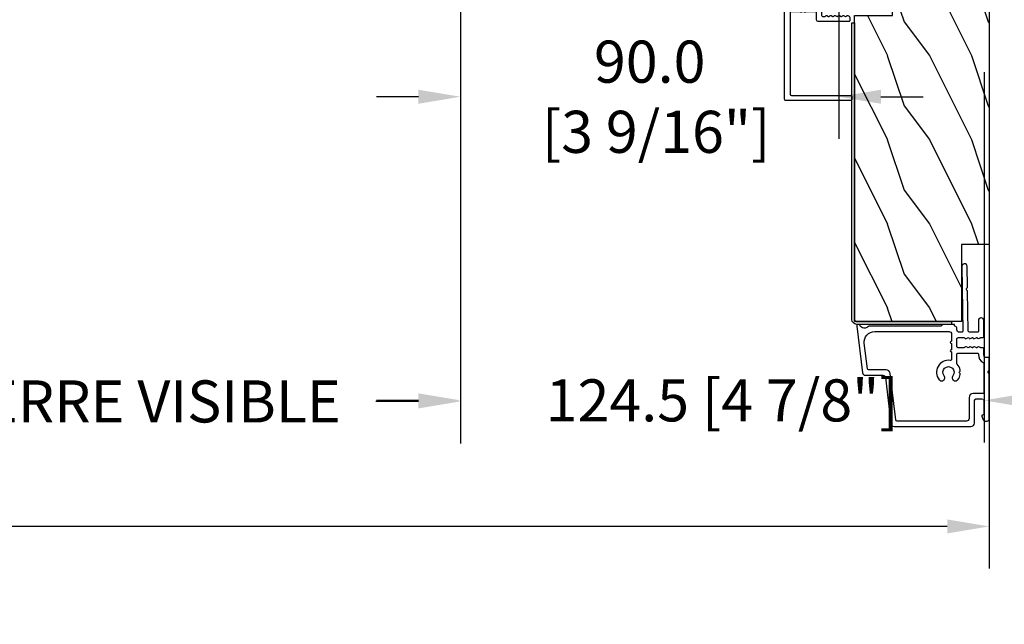
# Model space of a CAD drawing. Units: millimetres. Extents: x 14037 to 30017, y -2000 to 1288.
# Drawn here: x 18225 to 18459, y -1771 to -1628 of the extents above; entities that cross this region are included whole.
import ezdxf

# ---------------------------------------------------------------- set-up
doc = ezdxf.new("R2010")
doc.units = ezdxf.units.MM
doc.header["$MEASUREMENT"] = 0
doc.header["$PDMODE"] = 3
for name, color, linetype in [('Dimensions-Cotes', 7, 'Continuous'), ('Frame 6.5625 - Cadre 167mm', 4, 'Continuous'), ('Text French-Texte Français', 7, 'Continuous')]:
    doc.layers.add(name, color=color, linetype=linetype)
doc.styles.add('Century-10', font='GOTHIC.TTF', dxfattribs={"height": 10})
doc.dimstyles.new('1-1', dxfattribs={"dimtxt": 10, "dimasz": 10, "dimexe": 10, "dimexo": 10, "dimgap": 10, "dimtad": 0, "dimtih": 1, "dimtoh": 1, "dimdec": 1, "dimzin": 0, "dimdsep": 46, "dimtxsty": 'Century-10', "dimcen": 0, "dimadec": 1, "dimazin": 0, "dimtfac": 1, "dimtdec": 1, "dimtofl": 0, "dimtmove": 0, "dimatfit": 3, "dimfxl": 0, "dimtolj": 1, "dimtzin": 0, "dimarcsym": 0})

# ---------------------------------------------------------------- blocks, each defined once
blk = doc.blocks.new('PB-031')
at = {"color": 181}
blk.add_lwpolyline([(25.05837885281753, -6.258685160092824, 0.1682775418279684), (24.96106840443738, -6.271769414567075), (24.52715340775606, -6.490596438523852, -0.4039525268300109), (24.26179522707687, -6.408299330732035, 0.2206743920260995), (24.05837885281832, -6.25868516009271, 0.1682775418279497), (23.96106840443818, -6.271769414566961), (23.52715340775686, -6.490596438523738, -0.4039525268305474), (23.26179522707744, -6.408299330731296, 0.2736782324282633), (22.99884451873814, -6.25271859878049), (22.0331851320669, -6.25271859878049, 0.414213562373095), (21.73318513206689, -6.552718598780501), (21.73318513206695, -9.452718598751744, 0.414213562373095), (22.03318513206696, -9.752718598751756), (22.99884451873268, -9.752718598751756, 0.2736782324343584), (23.26179522707511, -9.597137866794924, -0.4039525268372136), (23.52715340775686, -9.51484075899856), (23.96106840443818, -9.733667782955337, 0.1682775418279495), (24.05837885281838, -9.746752037429587, 0.2206743920260996), (24.26179522707687, -9.597137866790263, -0.403952526829956), (24.52715340775606, -9.514840758998446), (24.96106840443738, -9.733667782955223, 0.1682775418279684), (25.05837885281753, -9.746752037429474, 0.2206743920260747), (25.26179522707608, -9.597137866790149, -0.4039525268299776), (25.52715340775515, -9.514840758998304), (25.96106840443659, -9.733667782955138, 0.1682775418279844), (26.05837885281667, -9.74675203742936, 0.2206743920261224), (26.26179522707528, -9.597137866790035, -0.4039525268302382), (26.5271534077539, -9.514840758997593), (26.83393108141885, -9.669551349454139, -0.2831496351521797), (26.99884451873905, -9.93741627919178), (26.99884451873905, -15.69999999999962, -0.414213562373012), (26.69884451873909, -15.99999999999955), (26.09884451874009, -15.99999999999955, -0.4142135623731087), (25.79884451874014, -15.69999999999956), (25.79884451874014, -11.25271859875446, 0.4142135623730673), (25.49884451874019, -10.95271859875447), (20.93318513206938, -10.95271859875425, -0.4142135623729181), (20.53318513206941, -10.5527185987545), (20.53318513206611, -5.452718598754444, -0.4142135623732719), (20.93318513206614, -5.052718598754183), (25.49884451873814, -5.052718598754183, 0.4142135623732339), (25.79884451873809, -4.752718598754029), (25.7988445187365, -1.599983434870268, 0.4141973893050128), (25.49886108432375, -1.299983435327761), (8.088928128172853, -1.299022082791652, 0.4142297356259974), (7.788911562585696, -1.599022082334301), (7.788911562585696, -7.299005516289924, 0.414213562373081), (8.08891156258565, -7.599005516289907), (9.738911562593358, -7.599005516289992, -0.414213562373095), (10.13891156259334, -7.999005516289969), (10.13891156259334, -15.19900551628979, -0.414213562373081), (9.838911562593154, -15.49900551628977), (9.123609243022003, -15.49900551628977, -0.2831496351521834), (8.855744313284362, -15.33409207896958), (8.701033722830545, -15.02731440531002, -0.4039525268302643), (8.783330830622987, -14.76195622463135, 0.220674392026118), (8.932945001262311, -14.5585398503728, 0.1682775418279972), (8.919860746788089, -14.46122940199265), (8.701033722831227, -14.02731440531127, -0.4039525268299448), (8.7833308306231, -13.7619562246322, 0.220674392026076), (8.932945001262425, -13.55853985037362, 0.1682775418279675), (8.919860746788146, -13.46122940199348), (8.701033722831397, -13.02731440531213, -0.4039525268299748), (8.783330830623214, -12.761956224633, 0.220674392026095), (8.932945001262539, -12.55853985037444, 0.1682775418279481), (8.91986074678826, -12.46122940199427), (8.70103372283151, -12.02731440531292, -0.4039525268296321), (8.783330830623328, -11.76195622463374, 0.220674392026076), (8.932945001262652, -11.55853985037515, 0.1682775418279675), (8.919860746788373, -11.46122940199501), (8.701033722831568, -11.02731440531366, -0.4039525268299748), (8.783330830623441, -10.76195622463453, 0.220674392026095), (8.932945001262766, -10.55853985037598, 0.1682775418279481), (8.919860746788487, -10.46122940199581), (8.701033722831681, -10.02731440531446, -0.4039525268305392), (8.78333083062384, -9.761956224635071, 0.2736782324196623), (8.938911562574418, -9.499005516305289), (8.938911562586924, -9.099005516299087, 0.4142135623822104), (8.638911562586742, -8.799005516289753), (5.73891156260143, -8.799005516289725, 0.4142135623822105), (5.438911562601248, -9.099005516299087), (5.438911562613754, -9.499005516305289, 0.2736782324196623), (5.594492294564333, -9.761956224635071, -0.4039525268305393), (5.676789402356491, -10.02731440531446), (5.457962378399685, -10.46122940199581, 0.1682775418279482), (5.444878123925406, -10.55853985037598, 0.220674392026095), (5.594492294564731, -10.76195622463453, -0.403952526829975), (5.676789402356604, -11.02731440531366), (5.457962378399799, -11.46122940199501, 0.1682775418279676), (5.44487812392552, -11.55853985037515, 0.2206743920260761), (5.594492294564844, -11.76195622463374, -0.4039525268296322), (5.676789402356661, -12.02731440531292), (5.457962378399912, -12.46122940199427, 0.1682775418279482), (5.444878123925633, -12.55853985037444, 0.220674392026095), (5.594492294564958, -12.761956224633, -0.403952526829975), (5.676789402356775, -13.02731440531213), (5.457962378400026, -13.46122940199348, 0.1682775418279676), (5.444878123925747, -13.55853985037362, 0.2206743920260761), (5.594492294565072, -13.7619562246322, -0.4039525268299448), (5.676789402356945, -14.02731440531127), (5.457962378400083, -14.46122940199265, 0.1682775418279975), (5.444878123925861, -14.5585398503728, 0.220674392026118), (5.594492294565185, -14.76195622463135, -0.4039525268302645), (5.676789402357628, -15.02731440531002), (5.52207881190381, -15.33409207896958, -0.2831496351521834), (5.254213882166169, -15.49900551628977), (4.538911562602522, -15.49900551628983, -0.4142135623728177), (4.23891156260234, -15.1990055162901), (4.23891156259586, -7.999005516290254, -0.4142135623733448), (4.638911562595837, -7.599005516289907), (6.288911562588652, -7.599005516289907, 0.4142135623730813), (6.588911562588606, -7.299005516289924), (6.588911562588606, -1.599018053878495, 0.4142258027526147), (6.288899025261941, -1.299018054140475), (-4.407650308523245, -1.299987463197454, 0.4142013220994903), (-4.707637771196488, -1.599987462935474), (-4.707637771196488, -7.300000000000239, 0.414213562373081), (-4.407637771196534, -7.600000000000222), (-2.757637771188826, -7.60000000000025, -0.414213562373095), (-2.357637771188848, -8.000000000000284), (-2.357637771188848, -15.20000000000013, -0.4142135623731088), (-2.65763777118903, -15.50000000000009), (-3.372940090760238, -15.50000000000009, -0.2831496351521834), (-3.640805020497822, -15.33508656267989), (-3.795515610951696, -15.02830888902034, -0.4039525268302643), (-3.713218503159254, -14.76295070834166, 0.220674392026118), (-3.56360433251993, -14.55953433408311, 0.1682775418279972), (-3.576688586994095, -14.46222388570297), (-3.795515610950957, -14.02830888902159, -0.4039525268299448), (-3.71321850315914, -13.76295070834252, 0.220674392026076), (-3.563604332519816, -13.55953433408393, 0.1682775418279675), (-3.576688586994038, -13.46222388570379), (-3.795515610950787, -13.02830888902244, -0.4039525268299748), (-3.713218503159027, -12.76295070834331, 0.220674392026095), (-3.563604332519702, -12.55953433408476, 0.1682775418279481), (-3.576688586993924, -12.46222388570459), (-3.795515610950673, -12.02830888902324, -0.4039525268296321), (-3.713218503158913, -11.76295070834405, 0.220674392026076), (-3.563604332519589, -11.55953433408547, 0.1682775418279675), (-3.576688586993811, -11.46222388570533), (-3.795515610950559, -11.02830888902398, -0.4039525268299748), (-3.713218503158799, -10.76295070834485, 0.220674392026095), (-3.563604332519475, -10.55953433408629, 0.1682775418279481), (-3.576688586993697, -10.46222388570612), (-3.795515610950446, -10.02830888902477, -0.4039525268305392), (-3.713218503158345, -9.762950708345386, 0.2736782324196623), (-3.557637771207823, -9.500000000015604), (-3.55763777119526, -9.100000000009402, 0.4142135623822104), (-3.857637771195442, -8.800000000000068), (-6.757637771180754, -8.80000000000004, 0.4142135623822105), (-7.057637771180936, -9.100000000009402), (-7.05763777116843, -9.500000000015604, 0.2736782324196623), (-6.902057039217851, -9.762950708345386, -0.4039525268305393), (-6.81975993142575, -10.02830888902477), (-7.038586955382499, -10.46222388570612, 0.1682775418279482), (-7.051671209856721, -10.55953433408629, 0.220674392026095), (-6.902057039217397, -10.76295070834485, -0.403952526829975), (-6.819759931425637, -11.02830888902398), (-7.038586955382385, -11.46222388570533, 0.1682775418279676), (-7.051671209856607, -11.55953433408547, 0.2206743920260761), (-6.902057039217283, -11.76295070834405, -0.4039525268296322), (-6.819759931425523, -12.02830888902324), (-7.038586955382328, -12.46222388570459, 0.1682775418279482), (-7.051671209856551, -12.55953433408476, 0.220674392026095), (-6.902057039217226, -12.76295070834331, -0.403952526829975), (-6.819759931425409, -13.02830888902244), (-7.038586955382215, -13.46222388570379, 0.1682775418279676), (-7.051671209856437, -13.55953433408393, 0.2206743920260761), (-6.902057039217112, -13.76295070834252, -0.4039525268299448), (-6.819759931425295, -14.02830888902159), (-7.038586955382101, -14.46222388570297, 0.1682775418279975), (-7.051671209856323, -14.55953433408311, 0.220674392026118), (-6.902057039216999, -14.76295070834166, -0.4039525268302645), (-6.819759931424556, -15.02830888902034), (-6.974470521878374, -15.33508656267989, -0.2831496351521834), (-7.242335451616015, -15.50000000000009), (-7.957637771179662, -15.50000000000014, -0.4142135623728177), (-8.257637771179844, -15.20000000000041), (-8.257637771186381, -8.000000000000625, -0.4142135623733656), (-7.857637771186347, -7.60000000000025), (-6.20763777119376, -7.60000000000025, 0.4142135623731088), (-5.907637771193578, -7.300000000000267), (-5.907637771193635, -5.093649154267325, 0.3419987131197076), (-5.982637769783281, -4.996824572432871, -0.774596669241513), (-5.982637769783622, -4.803175408763877, 0.3419987131195896), (-5.907637771193521, -4.706350826929395), (-5.907637771193691, -4.093649173071185, 0.3419987131195777), (-5.982637769783167, -3.996824591236702, -0.7745966692413617), (-5.982637769783622, -3.803175427568135, 0.3419987131196692), (-5.907637771193521, -3.706350845733255), (-5.907637771193578, -1.600000000000279, 0.414213562373095), (-6.20763777119376, -1.300000000000267), (-25.49884451874019, -1.300000000000068, 0.4142135623730951), (-25.79884451874014, -1.60000000000008), (-25.79884451874014, -15.70000000000002, -0.4142135623730953), (-26.09884451874009, -16.00000000000003), (-26.69884451873727, -16, -0.4142135623730951), (-26.99884451873723, -15.70000000000002), (-26.99884451873723, -0.3000000000000114, -0.4142135623730951), (-26.69884451873727, 0), (26.69884451873727, 0, -0.414213562373095), (26.99884451873723, -0.3000000000000114), (26.99884451873791, -6.068020918331143, -0.2831496351522118), (26.83393108141772, -6.335885848068813), (26.5271534077539, -6.490596438524705, -0.403952526830293), (26.26179522707528, -6.408299330732262, 0.2206743920261057), (26.05837885281667, -6.258685160092938, 0.168277541828016), (25.96106840443659, -6.27176941456716), (25.52715340775515, -6.490596438523994, -0.4039525268299227), (25.26179522707608, -6.408299330732149, 0.2206743920260747)], format="xyb", close=True, dxfattribs=at)
blk = doc.blocks.new('PB-044')
at = {"color": 181}
blk.add_lwpolyline([(71.3230799746976, 0.3131727983639081), (0.8131727983643735, 0.3131727983639081, -0.414213562373095), (0.3131727983643735, 0.8131727983639081), (0.3131727983716495, 23.33598266091563), (-0.3368272016298057, 23.33598266091586), (-0.3368272016370817, 0.8131727983639081, 0.4142135623716068), (0.8131727983643735, -0.3368272016359555), (71.3230799746976, -0.3368272016359555)], format="xyb", close=True, dxfattribs=at)
blk = doc.blocks.new('D-007')
at = {"color": 181}
for points in [[(0.1842405380522791, -11.99600209385112, -0.8404504516583311), (-0.04103217068046661, -12.73703294643191), (-11.12921507321317, -11.37557527753306, -0.378866108695341), (-11.69999999999987, -10.73042027896626), (-11.69999999999987, -6.52238519483096, 0.3842028727139427), (-12.23798777475378, -5.925598395446102), (-23.13373227771541, -4.64341959551372, -0.3842028727139857), (-23.85104931072061, -3.847703863000348), (-23.85104931072016, 14.43302149964624, -0.4142135623730951), (-23.05104931072043, 15.2330214996462), (-17.88104931072036, 15.23302149964722, 0.4142135623730396), (-17.28104931072045, 15.83302149964724), (-17.28104931072045, 16.98844835208966, 0.3442381447891183), (-17.6599331460107, 17.47355748892993), (-20.87334814671789, 17.47545662206964, 0.390199987212349), (-21.17248599549129, 17.20040843854206, -0.5057658050319609), (-21.44699212157201, 17.03171864762122), (-22.26904704533933, 17.36528410696955, -0.3053211126622158), (-22.58104931071972, 17.82859485773825), (-22.58104931071972, 18.27545570299053, -0.4142135623733614), (-22.08104931071972, 18.77545570299098), (-11.48373282709429, 18.77545570299115, -0.1989123686650322), (-11.30695613092331, 18.70223239741351), (-11.13465852918779, 18.52993479397371, 0.4142135623727418), (-10.85181581671333, 18.52993479397377), (-10.67951820981972, 18.70223239916258, -0.1989123660939621), (-10.50274151539764, 18.77545570299144), (-7.751126076248568, 18.77545570299121, -0.4142135623726511), (-7.451126076248386, 18.47545570299148), (-7.451126076247476, 17.82456933813903, 0.1706261623274238), (-7.418138825581707, 17.73071830461667, 0.2403707435808816), (-6.851126076247112, 17.47545570299103), (-5.451049310719611, 17.47545570299148, -0.414213562373095), (-5.151049310719429, 17.1754557029913), (-5.151049310684186, 16.76225994430028, 0.117305786231921), (-5.134981775552944, 16.69471666295952), (-4.913171470937925, 16.25488607964949, -0.40395252683025), (-4.995468578730367, 15.98952789897088, 0.2206743920261215), (-5.145082749369692, 15.78611152471233, 0.1682775418279851), (-5.131998494895413, 15.68880107633218), (-4.913171470938607, 15.2548860796508, -0.4039525268299189), (-4.995468578730481, 14.98952789897173, 0.2206743920260863), (-5.145082749369806, 14.78611152471312, 0.1682775418280009), (-5.131998494895527, 14.68880107633298), (-4.913171470938721, 14.25488607965165, -0.4039525268300475), (-4.995468578730595, 13.98952789897253, 0.220674392026111), (-5.145082749369919, 13.78611152471397, 0.1682775418279478), (-5.13199849489564, 13.68880107633377), (-4.913171470938835, 13.25488607965245, -0.4039525268296235), (-4.995468578730481, 12.98952789897344, 0.2736782324268887), (-5.151049310680321, 12.7265771906351), (-5.151049310682595, 11.37910140646666, 0.414213562372873), (-4.851049310682413, 11.07910140646671), (-3.051049310682231, 11.07910140646671, 0.4142135623728732), (-2.751049310682049, 11.37910140646666), (-2.751049310684323, 12.7265771906351, 0.273678232426896), (-2.906630042634049, 12.98952789897344, -0.4039525268296369), (-2.988927150425695, 13.25488607965245), (-2.77010012646889, 13.68880107633377, 0.1682775418279479), (-2.757015871994611, 13.78611152471397, 0.2206743920260838), (-2.906630042633935, 13.98952789897253, -0.4039525268300612), (-2.988927150425809, 14.25488607965165), (-2.770100126469003, 14.68880107633298, 0.1682775418280009), (-2.757015871994724, 14.78611152471312, 0.2206743920260948), (-2.906630042634049, 14.98952789897173, -0.4039525268299547), (-2.988927150425923, 15.2548860796508), (-2.770100126469117, 15.68880107633218, 0.1682775418280009), (-2.757015871994838, 15.78611152471233, 0.2206743920261256), (-2.906630042634163, 15.98952789897088, -0.4039525268302637), (-2.988927150426605, 16.25488607964949), (-2.767116845811586, 16.69471666295952, 0.11730578623192), (-2.751049310680401, 16.76225994430028), (-2.751049310682959, 17.17545570298925, -0.414213562374649), (-2.451049310682777, 17.47545570299103), (1.348950689279661, 17.47545570299114, -0.4142135623730395), (1.948950689279798, 16.87545570299123), (1.948950689279798, 16.80545570299164, -0.4142135623731504), (1.348950689279434, 16.20545570299161), (-1.181049310680521, 16.20545570299127, 0.414213562373095), (-1.481049310680703, 15.90545570299132), (-1.481049310681385, 14.0893965743643, 0.4091108014278198), (-1.186285032612545, 13.78944226581727), (8.28104588072, 13.62418939002809, -0.198912368665007), (8.456517730054316, 13.54789205796432), (8.621754700930694, 13.37678416396936, 0.4142135623727716), (8.90455433509004, 13.37184787799349), (9.075662232556908, 13.53708485222229, -0.1989123660940025), (9.253689925891365, 13.60721182506761), (14.1997691260305, 13.52087769148908, -0.4142135623730534), (14.78920629926205, 12.91049763053307), (14.7879846308112, 12.84050829187255, -0.4142135623731504), (14.17760456985502, 12.25107111864109), (-1.181049310681885, 12.51915741933551, 0.4142135623730395), (-1.481049310682067, 12.21915741933556), (-1.481049310682067, 11.67910140646684, 0.4142135623731783), (-0.8810493106819308, 11.07910140646671), (-0.5999999999999659, 11.07910140646671, -0.3419987131196607), (-0.01905249806868881, 10.6291014064667, 0.3419987131196763), (0.1745966692416872, 10.47910140646668), (0.3999999999999204, 10.47910140646668), (0.3999999999999204, 7.479101406466683), (0.199999999999946, 7.479101406466683, 0.4142135623731159), (-5.684341886080801e-14, 7.27910140646668), (-5.684341886080801e-14, -9.738617870542313, -0.2100415810856679), (-0.09712322124539696, -9.95961789914439, 0.5240647416414707)], [(-10.18046733585118, -10.18230407877617), (-4.104673358512684, -10.92831777442022, 0.450467153690803), (-1.299999999999784, -8.446952395316927), (-1.300000000000011, 9.2091014064667, 0.4142135623731088), (-1.900000000000148, 9.809101406466695), (-3.49884788915648, 9.809101406466297, 0.3419987131197002), (-3.692497052825388, 9.659101409287175, -0.7745966692413481), (-4.079795380163375, 9.659101409286407, 0.3419987131195697), (-4.273444543832341, 9.809101406466695), (-5.49884785154876, 9.809101406466297, 0.3419987131196222), (-5.692497015217725, 9.659101409287345, -0.7745966692413475), (-6.07979534255486, 9.65910140928635, 0.3419987131196779), (-6.273444506224621, 9.80910140646661), (-7.872292395381066, 9.809101406466269, 0.4542716033107474), (-8.169570633736896, 9.468782068669796, -0.6741086965573057), (-12.75669418429476, 6.846462645331812, -1.000000000000204), (-11.82880982309695, 8.02503407390337, 2.060023094349552), (-11.82880982309695, 10.14646264533197, -1.000000000000963), (-12.75669418429476, 11.32503407390307, -0.1241159526108919), (-11.48433211049695, 11.89320161293945, -0.2442945631488132), (-11.26451872989531, 11.82371047899751), (-11.13513525425623, 11.69432700335854, 0.414213562372536), (-10.85229254178188, 11.69432700335845), (-10.72290906614222, 11.82371047899774, -0.2442945631486238), (-10.5030956855407, 11.89320161293945, -0.1482452999959732), (-9.026774232687615, 11.14818583817232, 0.1927611657185694), (-8.85423566555329, 11.07910140646648), (-6.721049310681849, 11.07910140646648, 0.414213562373081), (-6.421049310681667, 11.37910140646643), (-6.421049310718956, 15.91057467731876, 0.4356318273974979), (-6.742800901156613, 16.20978508541297, -0.3111749465156994), (-8.655230936028431, 17.33232926906781, 0.2913855390728112), (-8.927082178863827, 17.50545570299163), (-15.71104931072074, 17.50545570299123, 0.414213562373095), (-16.01104931072092, 17.20545570299105), (-16.01104931071978, 14.96302149964855, -0.4142135623731117), (-17.01104931071933, 13.96302149964804), (-21.98104931072072, 13.96302149964588, 0.4142135623729911), (-22.58104931072063, 13.36302149964585), (-22.58104931071972, -3.12993139880588, 0.3900673267943767), (-22.30596207319246, -3.428895199735152), (-11.28132403232104, -4.746566724296017, -0.3797860029900472), (-10.39999999999969, -5.739499760656301), (-10.39999999999992, -9.934167540865829, 0.3788661086953277)]]:
    blk.add_lwpolyline(points, format="xyb", close=True, dxfattribs=at)
blk = doc.blocks.new('PB-048-2-C')
h = blk.add_hatch()
h.set_pattern_fill('WOOD1', color=1, scale=20, style=0, pattern_type=2)
h.set_pattern_definition([(216.8699, (-8.349889436578309, -135.5159988401757), (59.99999835648904, 40.00000246526633), [10, -90]), (206.5651, (3.650110563421691, -141.5159988401757), (-19.99998315881815, -20.00002618792761), [22.36068, -22.36068]), (198.4349, (3.650110563421691, -151.5159988401757), (-40.00000869185922, -19.99996806445416), [12.64912, -50.59644])])
h.paths.add_polyline_path([(146.2503349827892, 31.99999999999994), (146.250335025077, 23), (143.2503349827892, 23), (143.2503349827892, 31.99999999999992), (100.7436204345175, 32), (100.7436204345175, 22.99999999999955), (97.74362043451747, 22.99999999999955), (97.74362043451747, 31.99999999999955), (88.24362043451747, 32.00000000000003), (88.24362043451747, 22.99999999999957), (85.24362043451748, 22.99999999999957), (85.24362043451748, 31.99999999999957), (75.74362043451747, 31.99999999999978), (75.74362043451747, 22.99999999999932), (72.74362043451745, 22.99999999999954), (72.74362043451748, 31.99999999999954), (-7.44648787076585e-12, 32), (-1.56319401867222e-12, 6.599999999999994), (18.29999999999792, 6.599999999999994), (18.29999999999798, -3.552713678800501e-15), (166.9999999999998, 0), (166.9999999999998, 32)])
at = {"color": 4}
blk.add_lwpolyline([(88.24362043451747, 22.99999999999955), (88.24362043451747, 32.00000000000006), (97.74362043451747, 31.99999999999956), (97.74362043451747, 22.99999999999955), (100.7436204345175, 22.99999999999955), (100.7436204345175, 32), (143.2503349827892, 32), (143.2503349827892, 23), (146.250335025077, 23), (146.2503349827892, 32), (166.9999999999998, 32), (166.9999999999998, 0), (18.29999999999799, 0), (18.29999999999791, 6.599999999999994), (-1.56319401867222e-12, 6.599999999999994), (-7.474909580196254e-12, 32), (72.74362043451748, 31.99999999999955), (72.74362043451745, 22.99999999999954), (75.74362043451747, 22.99999999999955), (75.74362043451747, 31.99999999999956), (85.24362043451747, 31.9999999999996), (85.24362043451748, 22.99999999999955)], close=True, dxfattribs=at)
blk = doc.blocks.new('*D685')
at = {"layer": 'Defpoints', "color": 0, "transparency": 16777216}
for p in [(17723.06934457481, -1630.264398177554), (18455.78993625789, -1630.264398177555), (18455.78993625789, -1748.225964194033)]:
    blk.add_point(p, dxfattribs=at)
at = {"layer": 'Text French-Texte Français', "color": 0, "lineweight": -2, "transparency": 16777216}
for p, q in [((17723.06934457481, -1640.264398177554), (17723.06934457481, -1758.225964194033)), ((18455.78993625789, -1640.264398177555), (18455.78993625789, -1758.225964194033)), ((17733.06934457481, -1748.225964194033), (17964.94493596029, -1748.225964194033)), ((18445.78993625789, -1748.225964194033), (18174.59823303711, -1748.225964194033))]:
    blk.add_line(p, q, dxfattribs=at)
at = {"layer": 'Text French-Texte Français', "color": 0, "transparency": 16777216}
for points in [[(17733.06934457481, -1746.559297527366), (17733.06934457481, -1749.8926308607), (17723.06934457481, -1748.225964194033)], [(18445.78993625789, -1746.559297527366), (18445.78993625789, -1749.8926308607), (18455.78993625789, -1748.225964194033)]]:
    blk.add_solid(points, dxfattribs=at)
at = {"layer": 'Text French-Texte Français', "color": 0, "transparency": 16777216, "insert": (18069.7715844987, -1748.225964194033), "char_height": 10, "attachment_point": 5, "style": 'Century-10'}
blk.add_mtext('\\A1;LARGEUR EXTÉRIEURE CADRE', dxfattribs=at)
blk = doc.blocks.new('*D689')
at = {"layer": 'Defpoints', "color": 0, "transparency": 16777216}
for p in [(18180.51177064608, -1577.229304130705), (18330.07490014712, -1577.171758369548), (18180.51177064608, -1718.525880957325)]:
    blk.add_point(p, dxfattribs=at)
at = {"layer": 'Text French-Texte Français', "color": 0, "lineweight": -2, "transparency": 16777216}
for p, q in [((18180.51177064608, -1587.229304130705), (18180.51177064608, -1728.525880957325)), ((18330.07490014712, -1587.171758369548), (18330.07490014712, -1728.525880957325)), ((18190.51177064608, -1718.525880957325), (18200.59924974058, -1718.525880957325)), ((18320.07490014712, -1718.525880957325), (18309.98742105262, -1718.525880957325))]:
    blk.add_line(p, q, dxfattribs=at)
at = {"layer": 'Text French-Texte Français', "color": 0, "transparency": 16777216}
for points in [[(18190.51177064608, -1716.859214290658), (18190.51177064608, -1720.192547623992), (18180.51177064608, -1718.525880957325)], [(18320.07490014712, -1716.859214290658), (18320.07490014712, -1720.192547623992), (18330.07490014712, -1718.525880957325)]]:
    blk.add_solid(points, dxfattribs=at)
at = {"layer": 'Text French-Texte Français', "color": 0, "transparency": 16777216, "insert": (18255.2933353966, -1718.525880957325), "char_height": 10, "attachment_point": 5, "style": 'Century-10'}
blk.add_mtext('\\A1;VERRE VISIBLE', dxfattribs=at)
blk = doc.blocks.new('*D691')
at = {"layer": 'Defpoints', "color": 0, "transparency": 16777216}
for p in [(18330.07490014712, -1576.922494049178), (18454.54886378478, -1630.264398177554), (18330.07490014712, -1718.276616636955)]:
    blk.add_point(p, dxfattribs=at)
at = {"layer": 'Dimensions-Cotes', "color": 0, "lineweight": -2, "transparency": 16777216}
for p, q in [((18330.07490014712, -1586.922494049178), (18330.07490014712, -1728.276616636955)), ((18454.54886378478, -1640.264398177554), (18454.54886378478, -1728.276616636955)), ((18320.07490014712, -1718.276616636955), (18310.07490014712, -1718.276616636955)), ((18464.54886378478, -1718.276616636955), (18474.54886378478, -1718.276616636955))]:
    blk.add_line(p, q, dxfattribs=at)
at = {"layer": 'Dimensions-Cotes', "color": 0, "transparency": 16777216}
for points in [[(18320.07490014712, -1716.609949970288), (18320.07490014712, -1719.943283303622), (18330.07490014712, -1718.276616636955)], [(18464.54886378478, -1716.609949970288), (18464.54886378478, -1719.943283303622), (18454.54886378478, -1718.276616636955)]]:
    blk.add_solid(points, dxfattribs=at)
at = {"layer": 'Dimensions-Cotes', "color": 0, "transparency": 16777216, "insert": (18392.31188196595, -1718.276616636955), "char_height": 10, "attachment_point": 5, "style": 'Century-10'}
blk.add_mtext('\\A1;124.5 [4 7/8"]', dxfattribs=at)
blk = doc.blocks.new('*D692')
at = {"layer": 'Defpoints', "color": 0, "transparency": 16777216}
for p in [(18420.04886378478, -1554.803277636962), (18330.07490014712, -1576.922494049178), (18330.07490014712, -1646.120383464568)]:
    blk.add_point(p, dxfattribs=at)
at = {"layer": 'Dimensions-Cotes', "color": 0, "lineweight": -2, "transparency": 16777216}
for p, q in [((18420.04886378478, -1564.803277636962), (18420.04886378478, -1656.120383464568)), ((18330.07490014712, -1586.922494049178), (18330.07490014712, -1656.120383464568)), ((18320.07490014712, -1646.120383464568), (18310.07490014712, -1646.120383464568)), ((18430.04886378478, -1646.120383464568), (18440.04886378478, -1646.120383464568))]:
    blk.add_line(p, q, dxfattribs=at)
at = {"layer": 'Dimensions-Cotes', "color": 0, "transparency": 16777216}
for points in [[(18320.07490014712, -1644.453716797901), (18320.07490014712, -1647.787050131235), (18330.07490014712, -1646.120383464568)], [(18430.04886378478, -1644.453716797901), (18430.04886378478, -1647.787050131235), (18420.04886378478, -1646.120383464568)]]:
    blk.add_solid(points, dxfattribs=at)
at = {"layer": 'Dimensions-Cotes', "color": 0, "transparency": 16777216, "insert": (18375.06188196595, -1646.120383464568), "char_height": 10, "attachment_point": 5, "style": 'Century-10'}
blk.add_mtext('\\A1;90.0\\P [3 9/16"]', dxfattribs=at)

msp = doc.modelspace()

# ---------------------------------------------------------------- block references
at = {"rotation": 90.00000000000001}
msp.add_blockref('PB-031', (18407.13993625788, -1620.008954265231), dxfattribs=at)
at = {"layer": 'Frame 6.5625 - Cadre 167mm', "ltscale": 4, "rotation": 90.00000000000001}
msp.add_blockref('PB-048-2-C', (18455.78993625789, -1699.564398177553), dxfattribs=at)
at = {"layer": 'Frame 6.5625 - Cadre 167mm', "xscale": -1, "rotation": 270}
for name, p in [('PB-044', (18423.47676345953, -1699.877570975926)), ('D-007', (18437.01448055491, -1700.614398177558))]:
    msp.add_blockref(name, p, dxfattribs=at)

# ---------------------------------------------------------------- dimensions: what is measured, and where the dimension line sits
at = {"layer": 'Dimensions-Cotes'}
dim = msp.add_linear_dim(base=(18330.07490014712, -1646.120383464568), p1=(18420.04886378478, -1554.803277636962), p2=(18330.07490014712, -1576.922494049178), angle=180, text='<>\\P[]', dimstyle='1-1', dxfattribs=at)
dim.commit()
dim.dimension.update_dxf_attribs({"geometry": '*D692', "text_midpoint": (18375.06188196595, -1646.120383464568), "dimtype": 160})
dim = msp.add_linear_dim(base=(18330.07490014712, -1718.276616636955), p1=(18454.54886378478, -1630.264398177554), p2=(18330.07490014712, -1576.922494049178), angle=180, dimstyle='1-1', dxfattribs=at)
dim.commit()
dim.dimension.update_dxf_attribs({"geometry": '*D691', "text_midpoint": (18392.31188196595, -1718.276616636955)})
at = {"layer": 'Text French-Texte Français'}
dim = msp.add_linear_dim(base=(18180.51177064608, -1718.525880957325), p1=(18330.07490014712, -1577.171758369548), p2=(18180.51177064608, -1577.229304130705), angle=180, text='VERRE VISIBLE', dimstyle='1-1', dxfattribs=at)
dim.commit()
dim.dimension.update_dxf_attribs({"geometry": '*D689', "text_midpoint": (18255.2933353966, -1718.525880957325)})
dim = msp.add_linear_dim(base=(18455.78993625789, -1748.225964194033), p1=(17723.06934457481, -1630.264398177554), p2=(18455.78993625789, -1630.264398177555), text='LARGEUR EXTÉRIEURE CADRE', dimstyle='1-1', dxfattribs=at)
dim.commit()
dim.dimension.update_dxf_attribs({"geometry": '*D685', "text_midpoint": (18069.7715844987, -1748.225964194033), "dimtype": 160})

doc.saveas('drawing.dxf')
